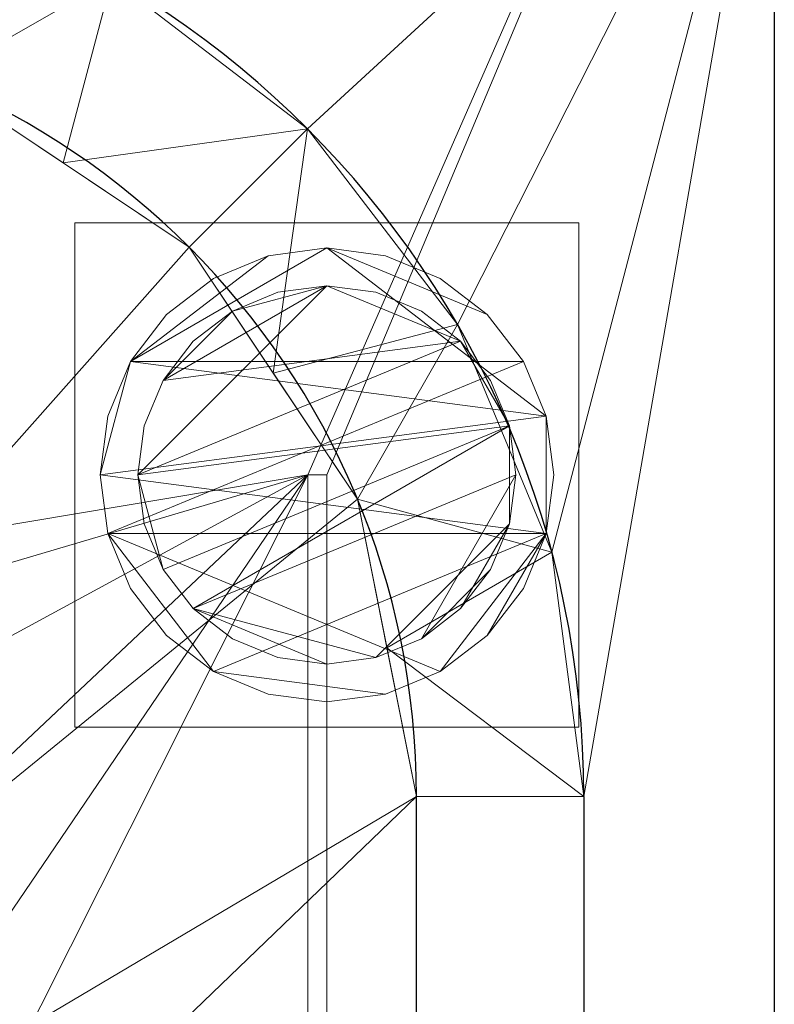
# Model space of a CAD drawing. Units: millimetres. Extents: x -1 to 1001, y -701 to 1.
# Drawn here: x 940 to 1000, y -126 to -48 of the extents above; entities that cross this region are included whole.
import ezdxf

# ---------------------------------------------------------------- set-up
doc = ezdxf.new("R2010")
doc.units = ezdxf.units.MM
for name, color, linetype in [('IQ_200_2D', 1, 'Continuous'), ('IQ_200_3D', 1, 'Continuous'), ('IQ_204_2D', 7, 'Continuous')]:
    doc.layers.add(name, color=color, linetype=linetype)

msp = doc.modelspace()

# ---------------------------------------------------------------- linework, layer by layer
at = {"layer": 'IQ_200_2D'}
msp.add_line((1000, 0), (1000, -700), dxfattribs=at)
at = {"layer": 'IQ_204_2D'}
for p, q in [((971.608, -610), (971.608, -110)), ((984.887, -110), (984.887, -610))]:
    msp.add_line(p, q, dxfattribs=at)
for radius in [74.887, 61.608]:
    msp.add_arc((910, -110), radius, 360, 90, dxfattribs=at)

# ---------------------------------------------------------------- meshes
at = {"layer": 'IQ_200_3D', "lineweight": 18}
mesh = msp.add_polyface(dxfattribs=at)
corners = [(1000, 0, 850), (1000, -700, 850), (0, -700, 850), (0, 0, 850), (480, -550, 850), (480, -150, 850), (478.126, -135.765, 850), (472.631, -122.5, 850), (463.891, -111.109, 850), (452.5, -102.369, 850), (439.235, -96.874, 850), (425, -95, 850), (125, -95, 850), (110.765, -96.874, 850), (97.5, -102.369, 850), (86.109, -111.109, 850), (77.369, -122.5, 850), (71.874, -135.765, 850), (70, -150, 850), (70, -550, 850), (71.874, -564.235, 850), (77.369, -577.5, 850), (86.109, -588.891, 850), (97.5, -597.631, 850), (110.765, -603.126, 850), (125, -605, 850), (425, -605, 850), (439.235, -603.126, 850), (452.5, -597.631, 850), (463.891, -588.891, 850), (472.631, -577.5, 850), (478.126, -564.235, 850), (575, -95, 850), (560.765, -96.874, 850), (547.5, -102.369, 850), (536.109, -111.109, 850), (527.369, -122.5, 850), (521.874, -135.765, 850), (520, -150, 850), (520, -550, 850), (521.874, -564.235, 850), (527.369, -577.5, 850), (536.109, -588.891, 850), (547.5, -597.631, 850), (560.765, -603.126, 850), (575, -605, 850), (875, -605, 850), (889.235, -603.126, 850), (902.5, -597.631, 850), (913.891, -588.891, 850), (922.631, -577.5, 850), (928.126, -564.235, 850), (930, -550, 850), (930, -150, 850), (928.126, -135.765, 850), (922.631, -122.5, 850), (913.891, -111.109, 850), (902.5, -102.369, 850), (889.235, -96.874, 850), (875, -95, 850), (516, -100, 850), (515.455, -95.859, 850), (513.856, -92, 850), (511.314, -88.686, 850), (508, -86.144, 850), (504.141, -84.545, 850), (500, -84, 850), (495.859, -84.545, 850), (492, -86.144, 850), (488.686, -88.686, 850), (486.144, -92, 850), (484.545, -95.859, 850), (484, -100, 850), (484.545, -104.141, 850), (486.144, -108, 850), (488.686, -111.314, 850), (492, -113.856, 850), (495.859, -115.455, 850), (500, -116, 850), (504.141, -115.455, 850), (508, -113.856, 850), (511.314, -111.314, 850), (513.856, -108, 850), (515.455, -104.141, 850), (35.5, -664.5, 850), (964.5, -664.5, 850), (964.5, -84.5, 850), (963, -84.5, 850), (963, -663, 850), (37, -663, 850), (37, -84.5, 850), (35.5, -84.5, 850)]
mesh.append_faces([[corners[k] for k in face] for face in [(48, 88, 47), (54, 87, 53), (28, 44, 27), (25, 89, 24), (22, 89, 21), (16, 90, 15)]], dxfattribs={"vtx0": -1, "vtx1": -1})
mesh.append_faces([[corners[k] for k in face] for face in [(37, 6, 78, 79), (0, 87, 58, 59)]], dxfattribs={"vtx0": -1, "vtx1": -1, "vtx3": -1})
mesh.append_faces([[corners[k] for k in face] for face in [(88, 48, 49), (1, 85, 86, 0), (27, 44, 45, 26), (0, 86, 87), (87, 55, 56), (37, 79, 80), (36, 81, 82), (0, 65, 66, 3), (26, 88, 89, 25), (6, 77, 78), (19, 89, 90, 18), (89, 19, 20), (7, 75, 76), (9, 70, 71, 8), (8, 72, 73), (90, 17, 18), (8, 71, 72)]], dxfattribs={"vtx0": -1, "vtx2": -1})
mesh.append_faces([[corners[k] for k in face] for face in [(0, 59, 32, 65), (3, 66, 67, 11)]], dxfattribs={"vtx0": -1, "vtx2": -1, "vtx3": -1})
mesh.append_faces([[corners[k] for k in face] for face in [(51, 52, 88), (49, 50, 88), (50, 51, 88), (54, 55, 87), (46, 47, 88), (56, 57, 87), (57, 58, 87), (60, 61, 35), (62, 63, 34), (83, 60, 35), (38, 39, 5), (23, 24, 89), (22, 23, 89), (20, 21, 89), (16, 17, 90), (73, 74, 8), (67, 68, 11), (14, 15, 90), (12, 13, 3), (11, 12, 3), (90, 91, 3)]], dxfattribs={"vtx1": -1, "vtx2": -1})
mesh.append_faces([[corners[k] for k in face] for face in [(45, 46, 88, 26), (13, 14, 90, 3)]], dxfattribs={"vtx1": -1, "vtx2": -1, "vtx3": -1})
mesh.append_faces([[corners[k] for k in face] for face in [(84, 85, 1, 2), (87, 88, 52, 53), (43, 44, 28, 29), (42, 43, 29, 30), (36, 37, 80, 81), (39, 40, 4, 5), (37, 38, 5, 6), (40, 41, 31, 4), (41, 42, 30, 31), (34, 35, 61, 62), (33, 34, 63, 64), (32, 33, 64, 65), (82, 83, 35, 36), (6, 7, 76, 77), (91, 84, 2, 3), (74, 75, 7, 8), (69, 70, 9, 10), (68, 69, 10, 11)]], dxfattribs={"vtx1": -1, "vtx3": -1})
mesh = msp.add_polyface(dxfattribs=at)
corners = [(1000, -13, 1000), (1000, -13, 910), (1000, -13.341, 907.412), (1000, -14.34, 905), (1000, -15.929, 902.929), (1000, -18, 901.34), (1000, -20.412, 900.341), (1000, -23, 900), (1000, -700, 900), (1000, -700, 850), (1000, 0, 850), (1000, 0, 1000)]
mesh.append_faces([[corners[k] for k in face] for face in [(5, 10, 4)]], dxfattribs={"vtx0": -1, "vtx1": -1})
mesh.append_faces([[corners[k] for k in face] for face in [(10, 6, 7)]], dxfattribs={"vtx0": -1, "vtx2": -1})
mesh.append_faces([[corners[k] for k in face] for face in [(3, 4, 10), (2, 3, 10), (1, 2, 10), (5, 6, 10)]], dxfattribs={"vtx1": -1, "vtx2": -1})
mesh.append_faces([[corners[k] for k in face] for face in [(11, 0, 1, 10)]], dxfattribs={"vtx2": -1})
mesh.append_faces([[corners[k] for k in face] for face in [(7, 8, 9, 10)]], dxfattribs={"vtx3": -1})
mesh = msp.add_polyface(dxfattribs=at)
corners = [(1000, -700, 900), (1000, -23, 900), (0, -23, 900), (0, -700, 900), (90, -35.113, 900), (910, -35.113, 900), (929.382, -37.665, 900), (947.443, -45.146, 900), (962.953, -57.047, 900), (974.854, -72.557, 900), (982.335, -90.618, 900), (984.887, -110, 900), (984.887, -610, 900), (982.335, -629.382, 900), (974.854, -647.443, 900), (962.953, -662.953, 900), (947.443, -674.854, 900), (929.382, -682.335, 900), (910, -684.887, 900), (90, -684.887, 900), (70.618, -682.335, 900), (52.557, -674.854, 900), (37.047, -662.953, 900), (25.146, -647.443, 900), (17.665, -629.382, 900), (15.113, -610, 900), (15.113, -110, 900), (17.665, -90.618, 900), (25.146, -72.557, 900), (37.047, -57.047, 900), (52.557, -45.146, 900), (70.618, -37.665, 900)]
mesh.append_faces([[corners[k] for k in face] for face in [(9, 1, 8), (14, 0, 13), (31, 2, 30), (28, 2, 27), (21, 3, 20), (23, 3, 22)]], dxfattribs={"vtx0": -1, "vtx1": -1})
mesh.append_faces([[corners[k] for k in face] for face in [(1, 9, 10), (1, 11, 12, 0), (0, 14, 15), (0, 18, 19, 3), (2, 28, 29), (3, 23, 24)]], dxfattribs={"vtx0": -1, "vtx2": -1})
mesh.append_faces([[corners[k] for k in face] for face in [(10, 11, 1), (5, 6, 1), (7, 8, 1), (6, 7, 1), (12, 13, 0), (15, 16, 0), (17, 18, 0), (16, 17, 0), (31, 4, 2), (29, 30, 2), (26, 27, 2), (21, 22, 3), (19, 20, 3), (24, 25, 3)]], dxfattribs={"vtx1": -1, "vtx2": -1})
mesh.append_faces([[corners[k] for k in face] for face in [(4, 5, 1, 2), (25, 26, 2, 3)]], dxfattribs={"vtx1": -1, "vtx3": -1})
mesh = msp.add_polyface(dxfattribs=at)
corners = [(910, -48.392, 890), (933.576, -53.082, 890), (953.563, -66.437, 890), (966.918, -86.424, 890), (971.608, -110, 890), (984.887, -110, 900), (982.335, -90.618, 900), (974.854, -72.557, 900), (962.953, -57.047, 900), (947.443, -45.146, 900), (929.382, -37.665, 900), (910, -35.113, 900), (969.263, -98.212, 890), (960.241, -76.43, 890), (943.57, -59.759, 890), (921.788, -50.737, 890)]
mesh.append_faces([[corners[k] for k in face] for face in [(15, 11, 0)]], dxfattribs={"vtx0": -1})
mesh.append_faces([[corners[k] for k in face] for face in [(6, 12, 5), (13, 8, 2), (8, 13, 7), (9, 14, 8), (2, 8, 14)]], dxfattribs={"vtx0": -1, "vtx1": -1})
mesh.append_faces([[corners[k] for k in face] for face in [(3, 6, 7), (6, 3, 12), (15, 10, 11), (9, 1, 14)]], dxfattribs={"vtx0": -1, "vtx2": -1})
mesh.append_faces([[corners[k] for k in face] for face in [(4, 5, 12)]], dxfattribs={"vtx1": -1})
mesh.append_faces([[corners[k] for k in face] for face in [(13, 3, 7), (15, 1, 10), (9, 10, 1)]], dxfattribs={"vtx1": -1, "vtx2": -1})
mesh = msp.add_polyface(dxfattribs=at)
corners = [(910, -48.392, 890), (90, -48.392, 890), (66.424, -53.082, 890), (46.437, -66.437, 890), (33.082, -86.424, 890), (28.392, -110, 890), (28.392, -610, 890), (33.082, -633.576, 890), (46.437, -653.563, 890), (66.424, -666.918, 890), (90, -671.608, 890), (910, -671.608, 890), (933.576, -666.918, 890), (953.563, -653.563, 890), (966.918, -633.576, 890), (971.608, -610, 890), (971.608, -110, 890), (966.918, -86.424, 890), (953.563, -66.437, 890), (933.576, -53.082, 890), (480, -150, 890), (480, -550, 890), (478.126, -564.235, 890), (472.631, -577.5, 890), (463.891, -588.891, 890), (452.5, -597.631, 890), (439.235, -603.126, 890), (425, -605, 890), (125, -605, 890), (110.765, -603.126, 890), (97.5, -597.631, 890), (86.109, -588.891, 890), (77.369, -577.5, 890), (71.874, -564.235, 890), (70, -550, 890), (70, -150, 890), (71.874, -135.765, 890), (77.369, -122.5, 890), (86.109, -111.109, 890), (97.5, -102.369, 890), (110.765, -96.874, 890), (125, -95, 890), (425, -95, 890), (439.235, -96.874, 890), (452.5, -102.369, 890), (463.891, -111.109, 890), (472.631, -122.5, 890), (478.126, -135.765, 890), (520, -150, 890), (521.874, -135.765, 890), (527.369, -122.5, 890), (536.109, -111.109, 890), (547.5, -102.369, 890), (560.765, -96.874, 890), (575, -95, 890), (875, -95, 890), (889.235, -96.874, 890), (902.5, -102.369, 890), (913.891, -111.109, 890), (922.631, -122.5, 890), (928.126, -135.765, 890), (930, -150, 890), (930, -550, 890), (928.126, -564.235, 890), (922.631, -577.5, 890), (913.891, -588.891, 890), (902.5, -597.631, 890), (889.235, -603.126, 890), (875, -605, 890), (575, -605, 890), (560.765, -603.126, 890), (547.5, -597.631, 890), (536.109, -588.891, 890), (527.369, -577.5, 890), (521.874, -564.235, 890), (520, -550, 890), (484, -100, 890), (484.545, -95.859, 890), (486.144, -92, 890), (488.686, -88.686, 890), (492, -86.144, 890), (495.859, -84.545, 890), (500, -84, 890), (504.141, -84.545, 890), (508, -86.144, 890), (511.314, -88.686, 890), (513.856, -92, 890), (515.455, -95.859, 890), (516, -100, 890), (515.455, -104.141, 890), (513.856, -108, 890), (511.314, -111.314, 890), (508, -113.856, 890), (504.141, -115.455, 890), (500, -116, 890), (495.859, -115.455, 890), (492, -113.856, 890), (488.686, -111.314, 890), (486.144, -108, 890), (484.545, -104.141, 890)]
mesh.append_faces([[corners[k] for k in face] for face in [(63, 15, 62), (74, 22, 73), (87, 52, 86), (33, 6, 32), (97, 46, 96), (77, 45, 76), (43, 80, 42)]], dxfattribs={"vtx0": -1, "vtx1": -1})
mesh.append_faces([[corners[k] for k in face] for face in [(94, 47, 49, 93)]], dxfattribs={"vtx0": -1, "vtx1": -1, "vtx2": -1})
mesh.append_faces([[corners[k] for k in face] for face in [(62, 15, 16, 61), (16, 60, 61), (15, 63, 64), (11, 67, 68), (23, 72, 73, 22), (20, 48, 49, 47), (92, 49, 50, 91), (19, 57, 58, 18), (0, 56, 57, 19), (84, 53, 54, 83), (51, 88, 89), (53, 84, 85), (10, 28, 29), (96, 46, 47, 95), (72, 23, 24), (30, 9, 10, 29), (7, 30, 31, 6), (6, 31, 32), (6, 33, 34), (5, 35, 36), (5, 36, 37, 4), (45, 99, 76), (1, 81, 82), (44, 78, 79), (2, 38, 39, 1), (4, 37, 38), (1, 40, 41), (1, 41, 42), (1, 39, 40)]], dxfattribs={"vtx0": -1, "vtx2": -1})
mesh.append_faces([[corners[k] for k in face] for face in [(11, 68, 69, 27), (42, 80, 81, 1)]], dxfattribs={"vtx0": -1, "vtx2": -1, "vtx3": -1})
mesh.append_faces([[corners[k] for k in face] for face in [(66, 12, 13, 14), (38, 2, 3, 4)]], dxfattribs={"vtx0": -1, "vtx3": -1})
mesh.append_faces([[corners[k] for k in face] for face in [(64, 65, 15), (55, 56, 0), (89, 90, 51), (92, 93, 49), (94, 95, 47), (8, 9, 30, 7), (97, 98, 46)]], dxfattribs={"vtx1": -1, "vtx2": -1})
mesh.append_faces([[corners[k] for k in face] for face in [(54, 55, 0, 83)]], dxfattribs={"vtx1": -1, "vtx2": -1, "vtx3": -1})
mesh.append_faces([[corners[k] for k in face] for face in [(14, 15, 65, 66), (59, 60, 16, 17), (11, 12, 66, 67), (69, 70, 26, 27), (70, 71, 25, 26), (74, 75, 21, 22), (71, 72, 24, 25), (58, 59, 17, 18), (52, 53, 85, 86), (50, 51, 90, 91), (87, 88, 51, 52), (82, 83, 0, 1), (75, 48, 20, 21), (27, 28, 10, 11), (34, 35, 5, 6), (98, 99, 45, 46), (77, 78, 44, 45), (79, 80, 43, 44)]], dxfattribs={"vtx1": -1, "vtx3": -1})
mesh = msp.add_polyface(dxfattribs=at)
corners = [(944.5, -64.5, 850), (944.5, -104.5, 850), (984.5, -104.5, 850), (984.5, -64.5, 850)]
mesh.append_faces([[corners[k] for k in face] for face in [(0, 1, 2, 3)]])
mesh = msp.add_polyface(dxfattribs=at)
corners = [(984.5, -104.5, 75), (944.5, -104.5, 75), (944.5, -64.5, 75), (984.5, -64.5, 75)]
mesh.append_faces([[corners[k] for k in face] for face in [(0, 1, 2, 3)]])
mesh = msp.add_polyface(dxfattribs=at)
corners = [(984.5, -64.5, 850), (984.5, -64.5, 75), (944.5, -64.5, 75), (944.5, -64.5, 850)]
mesh.append_faces([[corners[k] for k in face] for face in [(0, 1, 2, 3)]])
mesh = msp.add_polyface(dxfattribs=at)
corners = [(944.5, -64.5, 850), (944.5, -64.5, 75), (944.5, -104.5, 75), (944.5, -104.5, 850)]
mesh.append_faces([[corners[k] for k in face] for face in [(0, 1, 2, 3)]])
mesh = msp.add_polyface(dxfattribs=at)
corners = [(984.5, -104.5, 850), (984.5, -104.5, 75), (984.5, -64.5, 75), (984.5, -64.5, 850)]
mesh.append_faces([[corners[k] for k in face] for face in [(0, 1, 2, 3)]])
mesh = msp.add_polyface(dxfattribs=at)
corners = [(946.5, -84.5, 5), (947.113, -89.159, 5), (948.912, -93.5, 5), (951.772, -97.228, 5), (955.5, -100.088, 5), (959.841, -101.887, 5), (964.5, -102.5, 5), (969.159, -101.887, 5), (973.5, -100.088, 5), (977.228, -97.228, 5), (980.088, -93.5, 5), (981.887, -89.159, 5), (982.5, -84.5, 5), (981.887, -79.841, 5), (980.088, -75.5, 5), (977.228, -71.772, 5), (973.5, -68.912, 5), (969.159, -67.113, 5), (964.5, -66.5, 5), (959.841, -67.113, 5), (955.5, -68.912, 5), (951.772, -71.772, 5), (948.912, -75.5, 5), (947.113, -79.841, 5)]
mesh.append_faces([[corners[k] for k in face] for face in [(11, 8, 9, 10)]], dxfattribs={"vtx0": -1})
mesh.append_faces([[corners[k] for k in face] for face in [(4, 7, 8, 11), (11, 0, 1, 4), (13, 18, 19, 22)]], dxfattribs={"vtx0": -1, "vtx2": -1, "vtx3": -1})
mesh.append_faces([[corners[k] for k in face] for face in [(0, 11, 12, 13)]], dxfattribs={"vtx0": -1, "vtx3": -1})
mesh.append_faces([[corners[k] for k in face] for face in [(2, 3, 4, 1), (16, 17, 18, 15)]], dxfattribs={"vtx2": -1})
mesh.append_faces([[corners[k] for k in face] for face in [(13, 14, 15, 18), (22, 23, 0, 13)]], dxfattribs={"vtx2": -1, "vtx3": -1})
mesh.append_faces([[corners[k] for k in face] for face in [(4, 5, 6, 7), (19, 20, 21, 22)]], dxfattribs={"vtx3": -1})
mesh = msp.add_polyface(dxfattribs=at)
corners = [(946.5, -84.5, 0), (947.113, -79.841, 0), (948.912, -75.5, 0), (951.772, -71.772, 0), (955.5, -68.912, 0), (959.841, -67.113, 0), (964.5, -66.5, 0), (969.159, -67.113, 0), (973.5, -68.912, 0), (977.228, -71.772, 0), (980.088, -75.5, 0), (981.887, -79.841, 0), (982.5, -84.5, 0), (981.887, -89.159, 0), (980.088, -93.5, 0), (977.228, -97.228, 0), (973.5, -100.088, 0), (969.159, -101.887, 0), (964.5, -102.5, 0), (959.841, -101.887, 0), (955.5, -100.088, 0), (951.772, -97.228, 0), (948.912, -93.5, 0), (947.113, -89.159, 0)]
mesh.append_faces([[corners[k] for k in face] for face in [(2, 0, 1), (15, 13, 14), (13, 11, 12)]], dxfattribs={"vtx0": -1})
mesh.append_faces([[corners[k] for k in face] for face in [(16, 23, 13, 15)]], dxfattribs={"vtx0": -1, "vtx1": -1, "vtx2": -1})
mesh.append_faces([[corners[k] for k in face] for face in [(2, 10, 23, 0)]], dxfattribs={"vtx0": -1, "vtx1": -1, "vtx3": -1})
mesh.append_faces([[corners[k] for k in face] for face in [(2, 5, 6)]], dxfattribs={"vtx0": -1, "vtx2": -1})
mesh.append_faces([[corners[k] for k in face] for face in [(23, 10, 11, 13), (23, 16, 17, 20)]], dxfattribs={"vtx0": -1, "vtx2": -1, "vtx3": -1})
mesh.append_faces([[corners[k] for k in face] for face in [(9, 10, 2, 6)]], dxfattribs={"vtx1": -1, "vtx2": -1, "vtx3": -1})
mesh.append_faces([[corners[k] for k in face] for face in [(3, 4, 5, 2), (18, 19, 20, 17)]], dxfattribs={"vtx2": -1})
mesh.append_faces([[corners[k] for k in face] for face in [(6, 7, 8, 9), (20, 21, 22, 23)]], dxfattribs={"vtx3": -1})
mesh = msp.add_polyface(dxfattribs=at)
corners = [(946.5, -84.5, 5), (947.113, -79.841, 5), (948.912, -75.5, 5), (951.772, -71.772, 5), (955.5, -68.912, 5), (959.841, -67.113, 5), (964.5, -66.5, 5), (969.159, -67.113, 5), (973.5, -68.912, 5), (977.228, -71.772, 5), (980.088, -75.5, 5), (981.887, -79.841, 5), (982.5, -84.5, 5), (982.5, -84.5, 0), (981.887, -79.841, 0), (980.088, -75.5, 0), (977.228, -71.772, 0), (973.5, -68.912, 0), (969.159, -67.113, 0), (964.5, -66.5, 0), (959.841, -67.113, 0), (955.5, -68.912, 0), (951.772, -71.772, 0), (948.912, -75.5, 0), (947.113, -79.841, 0), (946.5, -84.5, 0)]
mesh.append_faces([[corners[k] for k in face] for face in [(13, 14, 11, 12), (0, 1, 24, 25)]], dxfattribs={"vtx1": -1})
mesh.append_faces([[corners[k] for k in face] for face in [(14, 15, 10, 11), (16, 17, 8, 9), (15, 16, 9, 10), (17, 18, 7, 8), (6, 7, 18, 19), (19, 20, 5, 6), (20, 21, 4, 5), (22, 23, 2, 3), (21, 22, 3, 4), (23, 24, 1, 2)]], dxfattribs={"vtx1": -1, "vtx3": -1})
mesh = msp.add_polyface(dxfattribs=at)
corners = [(949.5, -84.5, 75), (950.011, -88.382, 75), (951.51, -92, 75), (953.893, -95.107, 75), (957, -97.49, 75), (960.618, -98.989, 75), (964.5, -99.5, 75), (968.382, -98.989, 75), (972, -97.49, 75), (975.107, -95.107, 75), (977.49, -92, 75), (978.989, -88.382, 75), (979.5, -84.5, 75), (978.989, -80.618, 75), (977.49, -77, 75), (975.107, -73.893, 75), (972, -71.51, 75), (968.382, -70.011, 75), (964.5, -69.5, 75), (960.618, -70.011, 75), (957, -71.51, 75), (953.893, -73.893, 75), (951.51, -77, 75), (950.011, -80.618, 75)]
mesh.append_faces([[corners[k] for k in face] for face in [(10, 8, 9), (22, 20, 21)]], dxfattribs={"vtx0": -1})
mesh.append_faces([[corners[k] for k in face] for face in [(7, 3, 6)]], dxfattribs={"vtx0": -1, "vtx1": -1})
mesh.append_faces([[corners[k] for k in face] for face in [(22, 15, 18, 20)]], dxfattribs={"vtx0": -1, "vtx1": -1, "vtx2": -1, "vtx3": -1})
mesh.append_faces([[corners[k] for k in face] for face in [(13, 2, 3, 12)]], dxfattribs={"vtx0": -1, "vtx2": -1})
mesh.append_faces([[corners[k] for k in face] for face in [(3, 7, 8, 12)]], dxfattribs={"vtx0": -1, "vtx2": -1, "vtx3": -1})
mesh.append_faces([[corners[k] for k in face] for face in [(17, 18, 15, 16), (19, 20, 18)]], dxfattribs={"vtx1": -1})
mesh.append_faces([[corners[k] for k in face] for face in [(11, 12, 8, 10)]], dxfattribs={"vtx1": -1, "vtx2": -1})
mesh.append_faces([[corners[k] for k in face] for face in [(4, 5, 6, 3)]], dxfattribs={"vtx2": -1})
mesh.append_faces([[corners[k] for k in face] for face in [(0, 1, 2, 13), (13, 14, 15, 0), (22, 23, 0, 15)]], dxfattribs={"vtx2": -1, "vtx3": -1})
mesh = msp.add_polyface(dxfattribs=at)
corners = [(949.5, -84.5, 5), (950.011, -80.618, 5), (951.51, -77, 5), (953.893, -73.893, 5), (957, -71.51, 5), (960.618, -70.011, 5), (964.5, -69.5, 5), (968.382, -70.011, 5), (972, -71.51, 5), (975.107, -73.893, 5), (977.49, -77, 5), (978.989, -80.618, 5), (979.5, -84.5, 5), (978.989, -88.382, 5), (977.49, -92, 5), (975.107, -95.107, 5), (972, -97.49, 5), (968.382, -98.989, 5), (964.5, -99.5, 5), (960.618, -98.989, 5), (957, -97.49, 5), (953.893, -95.107, 5), (951.51, -92, 5), (950.011, -88.382, 5)]
mesh.append_faces([[corners[k] for k in face] for face in [(9, 6, 7, 8), (4, 2, 3), (15, 13, 14)]], dxfattribs={"vtx0": -1})
mesh.append_faces([[corners[k] for k in face] for face in [(18, 21, 17)]], dxfattribs={"vtx0": -1, "vtx1": -1})
mesh.append_faces([[corners[k] for k in face] for face in [(22, 0, 11, 21)]], dxfattribs={"vtx0": -1, "vtx1": -1, "vtx2": -1})
mesh.append_faces([[corners[k] for k in face] for face in [(0, 6, 9, 11), (21, 11, 13, 17)]], dxfattribs={"vtx0": -1, "vtx1": -1, "vtx2": -1, "vtx3": -1})
mesh.append_faces([[corners[k] for k in face] for face in [(23, 0, 22), (12, 13, 11)]], dxfattribs={"vtx1": -1})
mesh.append_faces([[corners[k] for k in face] for face in [(16, 17, 13, 15)]], dxfattribs={"vtx1": -1, "vtx2": -1})
mesh.append_faces([[corners[k] for k in face] for face in [(9, 10, 11)]], dxfattribs={"vtx2": -1})
mesh.append_faces([[corners[k] for k in face] for face in [(4, 5, 6, 2), (0, 1, 2, 6)]], dxfattribs={"vtx2": -1, "vtx3": -1})
mesh.append_faces([[corners[k] for k in face] for face in [(18, 19, 20, 21)]], dxfattribs={"vtx3": -1})
mesh = msp.add_polyface(dxfattribs=at)
corners = [(949.5, -84.5, 75), (950.011, -80.618, 75), (951.51, -77, 75), (953.893, -73.893, 75), (957, -71.51, 75), (960.618, -70.011, 75), (964.5, -69.5, 75), (968.382, -70.011, 75), (972, -71.51, 75), (975.107, -73.893, 75), (977.49, -77, 75), (978.989, -80.618, 75), (979.5, -84.5, 75), (979.5, -84.5, 5), (978.989, -80.618, 5), (977.49, -77, 5), (975.107, -73.893, 5), (972, -71.51, 5), (968.382, -70.011, 5), (964.5, -69.5, 5), (960.618, -70.011, 5), (957, -71.51, 5), (953.893, -73.893, 5), (951.51, -77, 5), (950.011, -80.618, 5), (949.5, -84.5, 5)]
mesh.append_faces([[corners[k] for k in face] for face in [(1, 24, 25, 0)]], dxfattribs={"vtx0": -1})
mesh.append_faces([[corners[k] for k in face] for face in [(8, 17, 18, 7), (9, 16, 17, 8), (7, 18, 19, 6), (15, 10, 11, 14), (5, 20, 21, 4), (4, 21, 22, 3), (2, 23, 24, 1), (3, 22, 23, 2), (20, 5, 6, 19)]], dxfattribs={"vtx0": -1, "vtx2": -1})
mesh.append_faces([[corners[k] for k in face] for face in [(13, 14, 11, 12)]], dxfattribs={"vtx1": -1})
mesh.append_faces([[corners[k] for k in face] for face in [(9, 10, 15, 16)]], dxfattribs={"vtx1": -1, "vtx3": -1})
mesh = msp.add_polyface(dxfattribs=at)
corners = [(35.5, -664.5, 600), (35.5, -84.5, 600), (37, -84.5, 600), (37, -663, 600), (963, -663, 600), (963, -84.5, 600), (964.5, -84.5, 600), (964.5, -664.5, 600)]
mesh.append_faces([[corners[k] for k in face] for face in [(3, 0, 1, 2)]], dxfattribs={"vtx0": -1})
mesh.append_faces([[corners[k] for k in face] for face in [(6, 7, 4, 5)]], dxfattribs={"vtx1": -1})
mesh.append_faces([[corners[k] for k in face] for face in [(3, 4, 7, 0)]], dxfattribs={"vtx1": -1, "vtx3": -1})
mesh = msp.add_polyface(dxfattribs=at)
corners = [(982.5, -84.5, 5), (981.887, -89.159, 5), (980.088, -93.5, 5), (977.228, -97.228, 5), (973.5, -100.088, 5), (969.159, -101.887, 5), (964.5, -102.5, 5), (959.841, -101.887, 5), (955.5, -100.088, 5), (951.772, -97.228, 5), (948.912, -93.5, 5), (947.113, -89.159, 5), (946.5, -84.5, 5), (946.5, -84.5, 0), (947.113, -89.159, 0), (948.912, -93.5, 0), (951.772, -97.228, 0), (955.5, -100.088, 0), (959.841, -101.887, 0), (964.5, -102.5, 0), (969.159, -101.887, 0), (973.5, -100.088, 0), (977.228, -97.228, 0), (980.088, -93.5, 0), (981.887, -89.159, 0), (982.5, -84.5, 0)]
mesh.append_faces([[corners[k] for k in face] for face in [(13, 14, 11, 12), (0, 1, 24, 25)]], dxfattribs={"vtx1": -1})
mesh.append_faces([[corners[k] for k in face] for face in [(14, 15, 10, 11), (16, 17, 8, 9), (15, 16, 9, 10), (17, 18, 7, 8), (6, 7, 18, 19), (19, 20, 5, 6), (20, 21, 4, 5), (22, 23, 2, 3), (21, 22, 3, 4), (23, 24, 1, 2)]], dxfattribs={"vtx1": -1, "vtx3": -1})
mesh = msp.add_polyface(dxfattribs=at)
corners = [(979.5, -84.5, 75), (978.989, -88.382, 75), (977.49, -92, 75), (975.107, -95.107, 75), (972, -97.49, 75), (968.382, -98.989, 75), (964.5, -99.5, 75), (960.618, -98.989, 75), (957, -97.49, 75), (953.893, -95.107, 75), (951.51, -92, 75), (950.011, -88.382, 75), (949.5, -84.5, 75), (949.5, -84.5, 5), (950.011, -88.382, 5), (951.51, -92, 5), (953.893, -95.107, 5), (957, -97.49, 5), (960.618, -98.989, 5), (964.5, -99.5, 5), (968.382, -98.989, 5), (972, -97.49, 5), (975.107, -95.107, 5), (977.49, -92, 5), (978.989, -88.382, 5), (979.5, -84.5, 5)]
mesh.append_faces([[corners[k] for k in face] for face in [(1, 24, 25, 0)]], dxfattribs={"vtx0": -1})
mesh.append_faces([[corners[k] for k in face] for face in [(11, 14, 15, 10), (10, 15, 16, 9), (8, 17, 18, 7), (9, 16, 17, 8), (7, 18, 19, 6), (5, 20, 21, 4), (4, 21, 22, 3), (2, 23, 24, 1), (3, 22, 23, 2), (20, 5, 6, 19)]], dxfattribs={"vtx0": -1, "vtx2": -1})
mesh.append_faces([[corners[k] for k in face] for face in [(12, 13, 14, 11)]], dxfattribs={"vtx2": -1})
mesh = msp.add_polyface(dxfattribs=at)
corners = [(963, -84.5, 600), (963, -84.5, 850), (964.5, -84.5, 850), (964.5, -84.5, 600)]
mesh.append_faces([[corners[k] for k in face] for face in [(0, 1, 2, 3)]])
mesh = msp.add_polyface(dxfattribs=at)
corners = [(963, -663, 600), (963, -663, 850), (963, -84.5, 850), (963, -84.5, 600)]
mesh.append_faces([[corners[k] for k in face] for face in [(0, 1, 2, 3)]])
mesh = msp.add_polyface(dxfattribs=at)
corners = [(964.5, -84.5, 600), (964.5, -84.5, 850), (964.5, -664.5, 850), (964.5, -664.5, 600)]
mesh.append_faces([[corners[k] for k in face] for face in [(0, 1, 2, 3)]])
mesh = msp.add_polyface(dxfattribs=at)
corners = [(944.5, -104.5, 850), (944.5, -104.5, 75), (984.5, -104.5, 75), (984.5, -104.5, 850)]
mesh.append_faces([[corners[k] for k in face] for face in [(0, 1, 2, 3)]])
mesh = msp.add_polyface(dxfattribs=at)
corners = [(971.608, -610, 890), (984.887, -610, 900), (984.887, -110, 900), (971.608, -110, 890)]
mesh.append_faces([[corners[k] for k in face] for face in [(0, 1, 2, 3)]])

doc.saveas('drawing.dxf')
